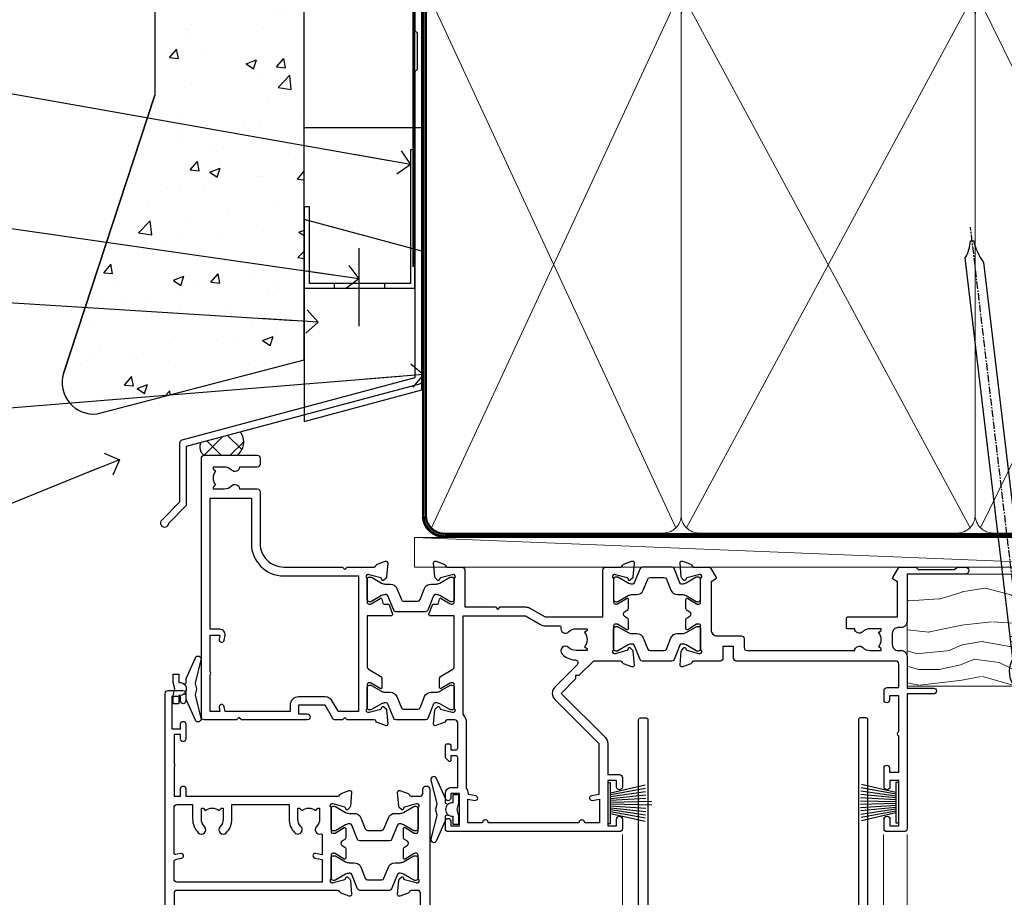
# Model space of a CAD drawing. Units: millimetres. Extents: x 0 to 7753, y -824 to 1143.
# Drawn here: x 6111 to 6278, y 505 to 654 of the extents above; entities that cross this region are included whole.
import ezdxf
from ezdxf import colors
from ezdxf.entities.mleader import LeaderData, LeaderLine
from ezdxf.math import Vec2, Vec3

# ---------------------------------------------------------------- set-up
doc = ezdxf.new("R2010")
doc.units = ezdxf.units.MM
doc.linetypes.add('CENTER', pattern=[2, 1.25, -0.25, 0.25, -0.25])
doc.linetypes.add('Dashed', pattern=[564.444447, 282.222223, -282.222223])
doc.layers.add('Aluminium Systems Ltd Joinery Detail', color=7, linetype='Continuous')
doc.layers.add('Aluminium Systems Ltd Notes', color=7, linetype='Continuous')
doc.styles.get("Standard").update_dxf_attribs({"font": 'arial.ttf'})

# ---------------------------------------------------------------- blocks, each defined once
blk = doc.blocks.new('FLASHING END CAP')
at = {"color": 0}
blk.add_lwpolyline([(-18.54, -6.42), (1.5, -1.05), (1.5, 22.56), (-18.54, 27.93)], close=True, dxfattribs=at)
blk = doc.blocks.new('J340-32186')
at = {"flags": 128}
blk.add_lwpolyline([(3.25, 14.27), (3.25, 4.24), (0.21, 1.19, 1.488372), (1.4, 0.69), (4.3, 3.59, 0.198912), (4.45, 3.95), (4.45, 13.74), (44.08, 24.36, 0.339454), (44.45, 24.84), (44.45, 88.86, 1), (43.25, 88.86), (43.25, 84.46), (43.65, 84.06), (43.65, 77.86), (43.25, 77.46), (43.25, 25.38), (3.62, 14.76, 0.339454)], format="xyb", close=True, dxfattribs=at)
blk = doc.blocks.new('Stucco Recessed CC Head TL40')
h = blk.add_hatch()
h.set_pattern_fill('AR-CONC', color=256, scale=0.1)
h.paths.add_polyline_path([(-111.7, 138.95), (-137.06, 138.95), (-137.06, 91.19), (-152.61, 43.86, 0.538869), (-146.9, 36.98), (-111.7, 46.16)])
at = {"layer": 'Aluminium Systems Ltd Joinery Detail'}
h = blk.add_hatch(dxfattribs=at)
h.set_pattern_fill('ANSI37', color=256)
h.set_pattern_definition([(45, (-270.615, -16568.8198), (-2.245064, 2.245064), []), (135, (-270.615, -16568.8198), (-2.245064, -2.245064), [])])
h.paths.add_polyline_path([(-122.54, 33.91), (-129.23, 32.11, 0.403791), (-128.67, 29.93), (-123.14, 29.93, 0.422927)])
at = {"color": 0}
blk.add_line((-152.61, 43.86), (-137.06, 91.19), dxfattribs=at)
at = {"layer": 'Aluminium Systems Ltd Joinery Detail', "color": 0}
blk.add_line((-102.41, 65.16), (-102.41, 51.89), dxfattribs=at)
at = {"layer": 'Aluminium Systems Ltd Joinery Detail'}
blk.add_lwpolyline([(-111.7, 138.95), (-137.06, 138.95), (-137.06, 91.19), (-152.61, 43.86, 0.538869), (-146.9, 36.98), (-111.7, 46.16)], format="xyb", close=True, dxfattribs=at)
at = {"layer": 'Aluminium Systems Ltd Joinery Detail', "linetype": 'Dashed', "ltscale": 0.01, "const_width": 0.5}
blk.add_lwpolyline([(-91.91, 121.28), (-91.91, 109.8), (-93.02, 106.93), (-93.02, 61.94)], dxfattribs=at)
at = {"layer": 'Aluminium Systems Ltd Joinery Detail'}
blk.add_lwpolyline([(-91.7, 103.84), (-91.7, 85.63), (-111.7, 85.63), (-111.7, 103.84)], dxfattribs=at)
at = {"layer": 'Aluminium Systems Ltd Joinery Detail', "color": 0}
blk.add_lwpolyline([(-92.87, 81.9), (-93.59, 81.9), (-93.59, 59.16), (-110.8, 59.16), (-110.8, 72.22), (-111.7, 72.22), (-111.7, 58.38), (-92.87, 58.38), (-92.87, 81.9)], dxfattribs=at)
blk.add_lwpolyline([(-97.98, 59.16), (-106.59, 59.16), (-106.59, 58.38), (-97.98, 58.38)], close=True, dxfattribs=at)
at = {"layer": 'Aluminium Systems Ltd Joinery Detail'}
for centre, radius, start, end in [((-124.77, 32.21, 2), 2.81, 305.5609, 37.2601), ((-127.82, 31.31, 2), 1.63, 150.3381, 238.2917)]:
    blk.add_arc(centre, radius, start, end, dxfattribs=at)
at = {"linetype": 'Dashed'}
blk.add_blockref('J340-32186', (-136.12, 17.72), dxfattribs=at)
at = {"color": 0}
blk.add_blockref('FLASHING END CAP', (-93.17, 42.12), dxfattribs=at)
blk = doc.blocks.new('_Open90')
at = {"color": 0, "linetype": 'ByBlock', "lineweight": -2}
for p, q in [((-0.5, 0.5), (0, 0)), ((0, 0), (-2.44, 0)), ((0, 0), (-0.5, -0.5))]:
    blk.add_line(p, q, dxfattribs=at)
blk = doc.blocks.new('Tech 953241')
at = {"color": 2}
blk.add_lwpolyline([(8.99, 3.85), (9.75, 1.95, 0.305731), (10.87, 1.2), (11.74, 1.2, -0.131652), (12.34, 1.04), (14.05, 0.05, 0.131652), (14.25, 0), (14.4, 0, 0.414214), (14.8, 0.4), (14.8, 3.8, 0.414214), (14.4, 4.2), (14.25, 4.2, 0.131652), (14.05, 4.15), (12.34, 3.16, -0.131652), (11.74, 3), (11.56, 3, -0.305731), (11.28, 3.19), (10.29, 5.65, 0.305731), (9.92, 5.9), (9.92, 5.9), (4.88, 5.9, 0.305731), (4.51, 5.65), (3.52, 3.19, -0.305731), (3.24, 3), (3.06, 3, -0.131652), (2.46, 3.16), (0.75, 4.15, 0.131652), (0.55, 4.2), (0.4, 4.2, 0.414214), (0, 3.8), (0, 0.4, 0.414214), (0.4, 0), (0.55, 0, 0.131652), (0.75, 0.05), (2.46, 1.04, -0.131652), (3.06, 1.2), (3.93, 1.2, 0.305731), (5.05, 1.95), (5.81, 3.85, -0.305731), (6.18, 4.1), (8.62, 4.1, -0.305731)], format="xyb", close=True, dxfattribs=at)
blk = doc.blocks.new('14CCB')
blk.add_blockref('Tech 953241', (0, 0))
blk = doc.blocks.new('V105-22341')
at = {"ltscale": 0.2, "flags": 128}
for points in [[(1.1, 0, 0.087489), (1.2, 0.02), (2.61, 0.53, 0.263851), (2.81, 0.76, -0.359641), (3.1, 1), (5.6, 1, 0.414214), (6.1, 1.5), (6.1, 7.8), (11.3, 7.8), (11.7, 8.2), (12.1, 7.8), (16.41, 7.8, 0.131652), (17.16, 8), (19.75, 9.5), (29.6, 9.5), (29.6, 1.5, 0.414214), (30.1, 1), (32.6, 1, -0.359641), (32.89, 0.76, 0.263851), (33.09, 0.53), (34.5, 0.02, 0.087489), (34.6, 0, 0.414214), (34.9, 0.3, 0.02182), (34.9, 0.33), (34.69, 2.69, 0.176327), (34.61, 2.88), (34.24, 3.24, 0.198912), (34.1, 3.3, 0.065543), (34.05, 3.29, 0.267949), (33.91, 3.15), (33.86, 2.98, -0.267949), (33.72, 2.84), (31.74, 2.31, -0.065543), (31.66, 2.3), (31.5, 2.3, -0.688501), (31.3, 2.82, 0.213422), (31.4, 3.05), (31.4, 7, -0.414214), (31.7, 7.3), (31.92, 7.3, -0.137852), (32.08, 7.26), (33.6, 6.33, 0.585498), (33.9, 6.5), (33.9, 8.03, 0.261434), (33.71, 8.37), (33.23, 8.66, -0.561225), (33.23, 9.34), (33.71, 9.63, 0.261434), (33.9, 9.97), (33.9, 11.5, 0.585498), (33.6, 11.67), (32.08, 10.74, -0.137852), (31.92, 10.7), (31.7, 10.7, -0.414214), (31.4, 11), (31.4, 14.95, 0.213422), (31.3, 15.18, -0.688501), (31.5, 15.7), (31.66, 15.7, -0.065543), (31.74, 15.69), (33.72, 15.16, -0.267949), (33.86, 15.02), (33.91, 14.85, 0.267949), (34.05, 14.71, 0.065543), (34.1, 14.7, 0.198912), (34.24, 14.76), (34.61, 15.12, 0.176327), (34.69, 15.31), (34.9, 17.67, 0.02182), (34.9, 17.7, 0.414214), (34.6, 18, 0.087489), (34.5, 17.98), (33.09, 17.47, 0.263851), (32.89, 17.24, -0.359641), (32.6, 17), (27.97, 17), (25.51, 19.46), (24.94, 19.46), (24.94, 20.03), (22.48, 22.49), (29.96, 29.97, 0.198912), (30.4, 31.03), (30.4, 36.3), (32.4, 36.3, 0.414214), (32.9, 36.8), (32.9, 38.4, 1), (31.9, 38.4), (31.9, 37.3), (30.4, 37.3), (30.4, 45), (31.9, 45), (31.9, 43.9, 1), (32.9, 43.9), (32.9, 45.5, 0.414214), (32.4, 46), (3.3, 46, 0.414214), (2.8, 45.5), (2.8, 44.2, 1), (3.7, 44.2), (3.7, 45), (5.2, 45), (5.2, 39.5), (3.7, 39.5), (3.7, 40.3, 1), (2.8, 40.3), (2.8, 39.5, 0.414214), (3.8, 38.5), (4.9, 38.5), (4.9, 33.4, -0.414214), (4.6, 33.1), (3.7, 33.1), (3.7, 33.9, 0.668179), (3.36, 34.04), (2.86, 33.54, 0.198912), (2.8, 33.4), (2.8, 31.3, 0.414214), (3, 31.1), (3.5, 31.1, 0.414214), (3.7, 31.3), (3.7, 32.1), (4.6, 32.1, -0.414214), (4.9, 31.8), (4.9, 27.5, -0.414214), (4.4, 27), (3.1, 27, -0.359642), (2.81, 27.24, 0.263852), (2.61, 27.47), (1.2, 27.98, 0.548619), (0.8, 27.67), (1.01, 25.31, 0.176327), (1.09, 25.12), (1.46, 24.76, 0.198912), (1.6, 24.7, 0.065543), (1.65, 24.71, 0.267949), (1.79, 24.85), (1.84, 25.02, -0.267949), (1.98, 25.16), (3.96, 25.69, -0.065543), (4.04, 25.7), (4.2, 25.7, -0.688501), (4.4, 25.18, 0.213422), (4.3, 24.95), (4.3, 21, -0.414214), (4, 20.7), (3.78, 20.7, -0.137852), (3.62, 20.74), (2.1, 21.67, 0.585498), (1.8, 21.5), (1.8, 19.97, 0.261434), (1.99, 19.63), (4.06, 18.37, -0.261434), (4.3, 17.94), (4.3, 9.3), (0.2, 9.3, 0.520597), (0.01, 9.03), (0.59, 7.43, 0.315299), (0.78, 7.3), (1.43, 7.3, -0.339454), (1.62, 7.15), (1.81, 6.45, 0.500738), (2.1, 6.33), (3.62, 7.26, -0.137852), (3.78, 7.3), (4, 7.3, -0.414214), (4.3, 7), (4.3, 3.05, 0.213422), (4.4, 2.82, -0.688501), (4.2, 2.3), (4.04, 2.3, -0.065543), (3.96, 2.31), (1.98, 2.84, -0.267949), (1.84, 2.98), (1.79, 3.15, 0.267949), (1.65, 3.29, 0.065543), (1.6, 3.3, 0.198912), (1.46, 3.24), (1.09, 2.88, 0.176327), (1.01, 2.69), (0.8, 0.33, 0.02182), (0.8, 0.3, 0.414214)], [(25.5, 44.5), (10.1, 44.5, -1), (9.1, 44.5), (6.6, 44.5), (6.6, 40.49), (7.83, 40.69, -1), (7.97, 39.91), (6.7, 39.69), (6.7, 39.5, -0.162278), (6.4, 38.6), (6.4, 27.5, -0.178741), (5.92, 26.2, 0.178741), (5.8, 25.88), (5.8, 9.3), (16.41, 9.3), (19, 10.8, -0.131652), (19.75, 11), (22.23, 11, 0.490314), (22.43, 11.25, -0.758159), (23.76, 12.02, 0.19526), (25.05, 11.5), (26.9, 11.5), (26.9, 11.8), (26.47, 12.16, 0.36397), (26.47, 14.54), (26.9, 14.9), (26.9, 15.2), (25.05, 15.2, 0.19526), (23.76, 14.68, -1), (22.65, 15.82, -0.181767), (24.87, 16.8, 0.649494), (25.2, 17.65), (21.42, 21.43, -0.414214), (21.42, 23.55), (28.9, 31.03), (28.9, 39.69), (27.63, 39.91, -1), (27.77, 40.69), (29, 40.49), (29, 44.5), (26.5, 44.5, -1)]]:
    blk.add_lwpolyline(points, format="xyb", close=True, dxfattribs=at)
blk = doc.blocks.new('V106-22343')
at = {"ltscale": 0.2, "flags": 128}
blk.add_lwpolyline([(9.1, 14.5), (7.3, 14.5), (7.3, 16.5, 0.414212), (6.8, 17), (2.3, 17, -0.359641), (2.01, 17.24, 0.263851), (1.81, 17.47), (0.4, 17.98, 0.548619), (0, 17.67), (0.21, 15.31, 0.176327), (0.29, 15.12), (0.66, 14.76, 0.198912), (0.8, 14.7, 0.065543), (0.85, 14.71, 0.267949), (0.99, 14.85), (1.04, 15.02, -0.267949), (1.18, 15.16), (3.16, 15.69, -0.065543), (3.24, 15.7), (3.4, 15.7, -0.688501), (3.6, 15.18, 0.213422), (3.5, 14.95), (3.5, 11, -0.414214), (3.2, 10.7), (2.98, 10.7, -0.137852), (2.82, 10.74), (1.3, 11.67, 0.585498), (1, 11.5), (1, 9.97, 0.261434), (1.19, 9.63), (1.67, 9.34, -0.561225), (1.67, 8.66), (1.19, 8.37, 0.261434), (1, 8.03), (1, 6.5, 0.585498), (1.3, 6.33), (2.82, 7.26, -0.137852), (2.98, 7.3), (3.2, 7.3, -0.414214), (3.5, 7), (3.5, 3.05, 0.213422), (3.6, 2.82, -0.688501), (3.4, 2.3), (3.24, 2.3, -0.065543), (3.16, 2.31), (1.18, 2.84, -0.267949), (1.04, 2.98), (0.99, 3.15, 0.267949), (0.85, 3.29, 0.065543), (0.8, 3.3, 0.198912), (0.66, 3.24), (0.29, 2.88, 0.176327), (0.21, 2.69), (0, 0.33, 0.02182), (0, 0.3, 0.414214), (0.3, 0, 0.087489), (0.4, 0.02), (1.81, 0.53, 0.263851), (2.01, 0.76, -0.359641), (2.3, 1), (4.8, 1, 0.267949), (5.23, 1.25), (6.12, 2.8, 0.414214), (6.05, 3.07), (5.3, 3.51), (5.3, 11.7, -0.414214), (6.3, 12.7), (10.4, 12.7, 0.414214), (10.9, 13.2), (10.9, 14.7, -0.414214), (11.4, 15.2), (29.7, 15.2, 0.640824), (31.06, 14.68, -0.19526), (32.35, 15.2), (34.2, 15.2), (34.2, 14.9), (33.77, 14.54, -0.36397), (33.77, 12.16), (34.2, 11.8), (34.2, 11.5), (32.35, 11.5, -0.19526), (31.06, 12.02, 0.640824), (29.7, 11.5), (28.5, 11.5, 0.414214), (28.3, 11.3), (28.3, 9.7, 0.414214), (28.5, 9.5), (37, 9.5), (37, 3.51), (36.25, 3.07, 0.414214), (36.18, 2.8), (37.07, 1.25, 0.267949), (37.5, 1), (40.1, 1), (40.5, 1.4), (46.7, 1.4), (47.1, 1), (48.5, 1, 1), (48.5, 2.2), (38.6, 2.2), (38.6, 10.3, 0.414214), (37.6, 11.3), (37.1, 11.3, -0.414214), (36.1, 12.3), (36.1, 14.2, -0.414214), (37.1, 15.2), (37.6, 15.2, 0.414214), (38.6, 16.2), (38.6, 21.6), (43.1, 21.6, 1), (43.1, 22.6), (38.6, 22.6), (38.6, 45.5, 0.414214), (38.1, 46), (35.2, 46, 0.414214), (34.7, 45.5), (34.7, 43.9, 1), (35.7, 43.9), (35.7, 45), (37.2, 45), (37.2, 37.3), (35.7, 37.3), (35.7, 38.4, 1), (34.7, 38.4), (34.7, 35.15, 1), (35.6, 35.15), (35.6, 35.9), (37.2, 35.9), (37.2, 29.8, 0.5), (37.2, 29), (37.2, 22.9), (35.6, 22.9), (35.6, 23.65, 1), (34.7, 23.65), (34.7, 22, 0.414142), (35.2, 21.5), (37.2, 21.5), (37.2, 17.5, -0.414214), (36.7, 17), (9.6, 17, 0.414214), (9.1, 16.5)], format="xyb", close=True, dxfattribs=at)
blk = doc.blocks.new('V104-22340')
at = {"ltscale": 0.2, "flags": 128}
for points in [[(30.51, 37.63, 0.261434), (30.7, 37.97), (30.7, 39.5, 0.585498), (30.4, 39.67), (28.88, 38.74, -0.137852), (28.72, 38.7), (28.5, 38.7, -0.414214), (28.2, 39), (28.2, 42.95, 0.213422), (28.1, 43.18, -0.688501), (28.3, 43.7), (28.46, 43.7, -0.065543), (28.54, 43.69), (30.52, 43.16, -0.267949), (30.66, 43.02), (30.71, 42.85, 0.267949), (30.85, 42.71, 0.065543), (30.9, 42.7, 0.198912), (31.04, 42.76), (31.41, 43.12, 0.176327), (31.49, 43.31), (31.7, 45.67, 0.548619), (31.3, 45.98), (29.89, 45.47, 0.263852), (29.69, 45.24, -0.359642), (29.4, 45), (24.8, 45), (24.4, 44.6), (24, 45), (22.79, 45, 0.267979), (22.36, 44.75), (21.06, 42.5), (16.5, 42.5), (16.5, 44), (18, 44, 0.999626), (18, 45), (6.8, 45), (6.4, 44.6), (6, 45), (0.5, 45, 0.414214), (0, 44.5), (0, 0.5, 0.414214), (0.5, 0), (9.5, 0, 0.414214), (10, 0.5), (10, 1.5, 0.414214), (9.5, 2), (6.5, 2, 0.640824), (5.14, 2.52, -0.19526), (3.85, 2), (2, 2), (2, 2.3), (2.43, 2.66, -0.36397), (2.43, 5.04), (2, 5.4), (2, 5.7), (3.85, 5.7, -0.19526), (5.14, 5.18, 0.640824), (6.5, 5.7), (9.5, 5.7, 0.414214), (10, 6.2), (10, 15, -0.414214), (14, 19), (24, 19), (24.4, 19.4), (24.8, 19), (29.4, 19, -0.359641), (29.69, 18.76, 0.263851), (29.89, 18.53), (31.3, 18.02, 0.548619), (31.7, 18.33), (31.49, 20.69, 0.176327), (31.41, 20.88), (31.04, 21.24, 0.198912), (30.9, 21.3, 0.065543), (30.85, 21.29, 0.267949), (30.71, 21.15), (30.66, 20.98, -0.267949), (30.52, 20.84), (28.54, 20.31, -0.065543), (28.46, 20.3), (28.3, 20.3, -0.688501), (28.1, 20.82, 0.213422), (28.2, 21.05), (28.2, 25, -0.414214), (28.5, 25.3), (28.72, 25.3, -0.137852), (28.88, 25.26), (30.4, 24.33, 0.500738), (30.69, 24.45), (30.88, 25.15, -0.339454), (31.08, 25.3), (31.72, 25.3, 0.315299), (31.91, 25.43), (32.49, 27.03, 0.520597), (32.3, 27.3), (28.2, 27.3), (28.2, 35.94, -0.261434), (28.44, 36.37)], [(3.14, 29.6), (1.5, 29.6), (1.5, 7.3), (8.5, 7.3), (8.5, 15, -0.414214), (14, 20.5), (26.7, 20.5), (26.7, 43.6), (23.31, 43.6), (22.27, 41.8, -0.267979), (21.06, 41.1), (16.5, 41.1, -0.414214), (15.1, 42.5), (15.1, 43.6), (4.04, 43.6), (3.89, 42.77, -1), (3.01, 42.93), (3.13, 43.6), (1.5, 43.6), (1.5, 37.4, -0.333333), (1.5, 36.8), (1.5, 30.6), (3.13, 30.6), (3.01, 31.27, -1), (3.89, 31.43), (4.03, 30.66, -0.466308)]]:
    blk.add_lwpolyline(points, format="xyb", close=True, dxfattribs=at)
blk = doc.blocks.new('V104-14CCB-V105-14CCB-V106')
for name, p in [('V105-22341', (38.7, 18)), ('V106-22343', (81.4, 18)), ('V104-22340', (0, 0)), ('14CCB', (28.2, 39.1)), ('14CCB', (70.1, 29.1)), ('14CCB', (28.2, 20.7))]:
    blk.add_blockref(name, p)
at = {"xscale": -1, "rotation": 180}
blk.add_blockref('14CCB', (70.1, 24.9), dxfattribs=at)
blk = doc.blocks.new('DY221-Comp')
blk.add_lwpolyline([(-1.82, -0.88), (-2.1, -0.96, 0.339454), (-2.25, -1.15), (-2.25, -1.8, -0.105249), (-2.27, -1.88), (-3.79, -5.3, -0.913392), (-4.74, -4.98), (-3.77, -1.02, 0.125736), (-3.77, -0.92), (-4, -0.05, -0.131652), (-4, 0.05), (-3.77, 0.92, 0.125736), (-3.77, 1.02), (-4.74, 4.98, -0.913392), (-3.79, 5.3), (-2.27, 1.88, -0.105249), (-2.25, 1.8), (-2.25, 1.15, 0.339454), (-2.1, 0.96), (-1.82, 0.88)], format="xyb")
blk.add_lwpolyline([(0, 1.12), (-0.3, 0), (0, -1.13), (0, -2.5), (-1, -2.5), (-1, -1.12, -0.447214), (-2.25, 0, -0.447214), (-1, 1.12), (-1, 2.5), (0, 2.5)], format="xyb", close=True)
blk = doc.blocks.new('PBF69650-4B')
at = {"color": 0}
for p, q in [((-0.16, 0.5), (-0.3, 7.5)), ((0.16, 0.5), (0.3, 7.5)), ((-1.75, 0.5), (-3.1, 6.35)), ((-1.43, 0.5), (-2.54, 6.4)), ((-1.11, 0.5), (-1.98, 6.44)), ((-0.8, 0.5), (-1.41, 6.47)), ((-0.48, 0.5), (-0.85, 6.49)), ((0.48, 0.5), (0.85, 6.49)), ((0.8, 0.5), (1.41, 6.47)), ((1.11, 0.5), (1.98, 6.44)), ((1.43, 0.5), (2.54, 6.4)), ((1.75, 0.5), (3.1, 6.35))]:
    blk.add_line(p, q, dxfattribs=at)
blk.add_lwpolyline([(-3.45, 0), (3.45, 0), (3.45, 0.5), (-3.45, 0.5)], close=True, dxfattribs=at)
blk = doc.blocks.new('SH277BX')
at = {"color": 0}
blk.add_blockref('PBF69650-4B', (0, 0), dxfattribs=at)
blk = doc.blocks.new('PB69650-4B')
at = {"color": 0}
for p, q in [((-1.75, 0.5), (-3.1, 6.35)), ((-1.43, 0.5), (-2.54, 6.4)), ((-1.11, 0.5), (-1.98, 6.44)), ((-0.8, 0.5), (-1.41, 6.47)), ((-0.48, 0.5), (-0.85, 6.49)), ((-0.16, 0.5), (-0.28, 6.5)), ((0.16, 0.5), (0.28, 6.5)), ((0.48, 0.5), (0.85, 6.49)), ((0.8, 0.5), (1.41, 6.47)), ((1.11, 0.5), (1.98, 6.44)), ((1.43, 0.5), (2.54, 6.4)), ((1.75, 0.5), (3.1, 6.35))]:
    blk.add_line(p, q, dxfattribs=at)
blk.add_lwpolyline([(-3.45, 0), (3.45, 0), (3.45, 0.5), (-3.45, 0.5)], close=True, dxfattribs=at)
blk = doc.blocks.new('SH254B')
at = {"color": 0}
blk.add_blockref('PB69650-4B', (0, 0), dxfattribs=at)
blk = doc.blocks.new('V176-22335')
at = {"flags": 128}
for points in [[(1.5, 51.6), (7.4, 51.6), (7.4, 46.5, 0.414214), (8.4, 45.5), (10.5, 45.5, 0.414214), (11, 46), (11, 47.3, 1), (10.1, 47.3), (10.1, 46.5), (8.6, 46.5), (8.6, 52), (10.1, 52), (10.1, 51.2, 1), (11, 51.2), (11, 52.5, 0.414214), (10.5, 53), (0.5, 53, 0.414214), (0, 52.5), (0, 0.5, 0.414214), (0.5, 0), (3, 0, 0.414214), (3.5, 0.5), (3.5, 1.8, 1), (2.6, 1.8), (2.6, 1), (1.1, 1), (1.1, 6.5), (2.6, 6.5), (2.6, 5.7, 1), (3.5, 5.7), (3.5, 8.25, 1), (2.6, 8.25), (2.6, 7.5), (1.5, 7.5), (1.5, 12.45, 0.333333), (1.5, 13.05), (1.5, 18), (2.6, 18), (2.6, 16.7, 1), (3.5, 16.7), (3.5, 18), (29.4, 18, -0.359577), (29.69, 17.76, 0.263911), (29.89, 17.53), (31.3, 17.02, 0.548619), (31.7, 17.33), (31.49, 19.69, 0.176327), (31.41, 19.88), (31.04, 20.24, 0.198912), (30.9, 20.3, 0.065543), (30.85, 20.29, 0.267949), (30.71, 20.15), (30.66, 19.98, -0.267949), (30.52, 19.84), (28.54, 19.31, -0.065543), (28.46, 19.3), (28.3, 19.3, -0.688501), (28.1, 19.82, 0.213422), (28.2, 20.05), (28.2, 24, -0.414214), (28.5, 24.3), (28.72, 24.3, -0.137852), (28.88, 24.26), (30.4, 23.33, 0.585498), (30.7, 23.5), (30.7, 25.03, 0.261434), (30.51, 25.37), (30.03, 25.66, -0.561225), (30.03, 26.34), (30.51, 26.63, 0.261434), (30.7, 26.97), (30.7, 28.5, 0.585498), (30.4, 28.67), (28.88, 27.74, -0.137852), (28.72, 27.7), (28.5, 27.7, -0.414214), (28.2, 28), (28.2, 31.95, 0.213422), (28.1, 32.18, -0.688501), (28.3, 32.7), (28.46, 32.7, -0.065543), (28.54, 32.69), (30.52, 32.16, -0.267949), (30.66, 32.02), (30.71, 31.85, 0.267949), (30.85, 31.71, 0.065543), (30.9, 31.7, 0.198912), (31.04, 31.76), (31.41, 32.12, 0.176327), (31.49, 32.31), (31.7, 34.67, 0.548619), (31.3, 34.98), (29.89, 34.47, 0.263803), (29.69, 34.24, -0.359694), (29.4, 34), (2, 34, -0.414214), (1.5, 34.5)], [(1.5, 29.16, 0.365288), (1.92, 28.67), (2.77, 28.52, -1), (2.63, 27.73), (1.73, 27.89, 0.464893), (1.5, 27.69), (1.5, 19.9, 0.414214), (2, 19.4), (4.65, 19.4), (4.65, 21.85, -0.197279), (5.62, 24.2, -1), (6.68, 23.15, 0.197279), (6.15, 21.85), (6.15, 20), (6.45, 20), (6.81, 20.43, 0.36397), (9.19, 20.43), (9.55, 20), (9.85, 20), (9.85, 21.85, 0.197279), (9.32, 23.15, -1), (10.38, 24.2, -0.197279), (11.35, 21.85), (11.35, 19.4), (21.05, 19.4), (21.05, 21.85, -0.197279), (22.02, 24.2, -1), (23.08, 23.15, 0.197279), (22.55, 21.85), (22.55, 20), (22.85, 20), (23.21, 20.43, 0.36397), (25.59, 20.43), (25.95, 20), (26.25, 20), (26.25, 21.85, 0.197279), (25.72, 23.15, -0.766615), (26.45, 24.4), (26.45, 24.4, 0.494543), (26.7, 24.59), (26.7, 27.93), (25.57, 27.73, -1.0045), (25.44, 28.52), (26.7, 28.73), (26.7, 32.6), (2, 32.6, 0.414214), (1.5, 32.1)]]:
    blk.add_lwpolyline(points, format="xyb", close=True, dxfattribs=at)
blk = doc.blocks.new('V174-22334')
at = {"flags": 128}
blk.add_lwpolyline([(2.01, 1.51, -0.359641), (2.3, 1.75), (3.8, 1.75, -0.414214), (4.3, 1.25), (4.3, 0.6, 1), (5.5, 0.6), (5.5, 36.25, 0.414214), (5, 36.75), (2.5, 36.75, 0.414214), (2, 36.25), (2, 34.95, 1), (2.9, 34.95), (2.9, 35.75), (4.4, 35.75), (4.4, 30.25), (2.9, 30.25), (2.9, 31.05, 1), (2, 31.05), (2, 30.25, 0.414214), (3, 29.25), (3.9, 29.25, -0.414214), (4.1, 29.05), (4.1, 22.95), (3.9, 22.75), (3.9, 18.25, -0.414214), (3.4, 17.75), (2.3, 17.75, -0.359642), (2.01, 17.99, 0.263852), (1.81, 18.22), (0.4, 18.73, 0.087489), (0.3, 18.75, 0.414214), (0, 18.45, 0.02182), (0, 18.42), (0.21, 16.06, 0.176327), (0.29, 15.87), (0.66, 15.51, 0.198912), (0.8, 15.45, 0.065543), (0.85, 15.46, 0.267949), (0.99, 15.6), (1.04, 15.77, -0.267949), (1.18, 15.91), (3.16, 16.44, -0.065543), (3.24, 16.45), (3.4, 16.45, -0.688501), (3.6, 15.93, 0.213422), (3.5, 15.7), (3.5, 11.75, -0.414214), (3.2, 11.45), (2.98, 11.45, -0.137852), (2.82, 11.49), (1.3, 12.42, 0.585498), (1, 12.25), (1, 10.72, 0.261434), (1.19, 10.38), (1.67, 10.09, -0.561225), (1.67, 9.41), (1.19, 9.12, 0.261434), (1, 8.78), (1, 7.25, 0.585498), (1.3, 7.08), (2.82, 8.01, -0.137852), (2.98, 8.05), (3.2, 8.05, -0.414214), (3.5, 7.75), (3.5, 3.8, 0.213422), (3.6, 3.57, -0.688501), (3.4, 3.05), (3.24, 3.05, -0.065543), (3.16, 3.06), (1.18, 3.59, -0.267949), (1.04, 3.73), (0.99, 3.9, 0.267949), (0.85, 4.04, 0.065543), (0.8, 4.05, 0.198912), (0.66, 3.99), (0.29, 3.63, 0.176327), (0.21, 3.44), (0, 1.08, 0.02182), (0, 1.05, 0.414214), (0.3, 0.75, 0.087489), (0.4, 0.77), (1.81, 1.28, 0.263851), (2.01, 1.51)], format="xyb", close=True, dxfattribs=at)
blk = doc.blocks.new('V176-14CCB-V174')
for name, p in [('V176-22335', (0, 0)), ('V174-22334', (39.5, 16.25)), ('14CCB', (28.2, 28.1)), ('14CCB', (28.2, 19.7))]:
    blk.add_blockref(name, p)
blk = doc.blocks.new('V112-22312')
at = {"ltscale": 0.2, "flags": 128}
for points in [[(24.51, 60.63, 0.261434), (24.7, 60.97), (24.7, 62.5, 0.585498), (24.4, 62.67), (22.88, 61.74, -0.137852), (22.72, 61.7), (22.5, 61.7, -0.414214), (22.2, 62), (22.2, 65.95, 0.213422), (22.1, 66.18, -0.688501), (22.3, 66.7), (22.46, 66.7, -0.065543), (22.54, 66.69), (24.52, 66.16, -0.267949), (24.66, 66.02), (24.71, 65.85, 0.267949), (24.85, 65.71, 0.065543), (24.9, 65.7, 0.198912), (25.04, 65.76), (25.41, 66.12, 0.176327), (25.49, 66.31), (25.7, 68.67, 0.02182), (25.7, 68.7, 0.414214), (25.4, 69, 0.087489), (25.3, 68.98), (23.89, 68.47, 0.263832), (23.69, 68.24, -0.359621), (23.4, 68), (13.9, 68, 0.689296), (13.55, 67.07, -2.62656), (10.75, 67.07, 0.6893), (10.4, 68), (2.09, 68, -0.411668), (1.59, 68.5), (1.5, 79, -0.416763), (2, 79.5), (2.5, 79.5, 0.414214), (3.5, 80.5), (3.5, 81.3, 1), (2.6, 81.3), (2.6, 80.5), (1.1, 80.5), (1.1, 86), (2.6, 86), (2.6, 85.2, 1), (3.5, 85.2), (3.5, 86.5, 0.414214), (3, 87), (0.5, 87, 0.414214), (0, 86.5), (0, 0.3, 0.414214), (0.3, 0), (1.3, 0, 0.414214), (1.6, 0.3), (1.6, 39.62), (2.05, 39.62, 1), (2.05, 40.42), (1.6, 40.42), (1.6, 45.5, -0.414213), (2.1, 46), (10.4, 46, 0.6893), (10.75, 46.93, -2.626582), (13.55, 46.93, 0.6893), (13.9, 46), (23.4, 46, -0.359642), (23.69, 45.76, 0.263851), (23.89, 45.53), (25.3, 45.02, 0.087489), (25.4, 45, 0.414214), (25.7, 45.3, 0.02182), (25.7, 45.33), (25.49, 47.69, 0.176327), (25.41, 47.88), (25.04, 48.24, 0.198912), (24.9, 48.3, 0.065543), (24.85, 48.29, 0.267949), (24.71, 48.15), (24.66, 47.98, -0.267949), (24.52, 47.84), (22.54, 47.31, -0.065543), (22.46, 47.3), (22.3, 47.3, -0.688501), (22.1, 47.82, 0.213422), (22.2, 48.05), (22.2, 52, -0.414214), (22.5, 52.3), (22.72, 52.3, -0.137852), (22.88, 52.26), (24.4, 51.33, 0.585498), (24.7, 51.5), (24.7, 53.03, 0.261434), (24.51, 53.37), (22.44, 54.63, -0.261434), (22.2, 55.06), (22.2, 58.94, -0.261434), (22.44, 59.37)], [(16.22, 47.5, -0.450492), (15.72, 48.06, 1.130388), (8.58, 48.06, -0.450492), (8.08, 47.5), (2.1, 47.5, -0.414214), (1.6, 48), (1.6, 66, -0.414213), (2.1, 66.5), (8.08, 66.5, -0.450492), (8.58, 65.94, 1.130394), (15.72, 65.94, -0.450495), (16.22, 66.5), (20.2, 66.5, -0.414214), (20.7, 66), (20.7, 48, -0.414214), (20.2, 47.5)]]:
    blk.add_lwpolyline(points, format="xyb", close=True, dxfattribs=at)
blk = doc.blocks.new('V111-22313')
at = {"ltscale": 0.2, "flags": 128}
blk.add_lwpolyline([(2, 80.5), (2, 81.3, -1), (2.9, 81.3), (2.9, 80.5), (4.4, 80.5), (4.4, 86), (2.9, 86), (2.9, 85.2, -1), (2, 85.2), (2, 86.5, -0.414214), (2.5, 87), (5, 87, -0.414213), (5.5, 86.5), (5.5, 0.3, -0.414214), (5.2, 0), (4.2, 0, -0.414214), (3.9, 0.3), (3.9, 39.62), (3.45, 39.62, -1), (3.45, 40.42), (3.9, 40.42), (3.71, 45.81, 0.403752), (3.51, 46), (2.3, 46, 0.359642), (2.01, 45.76, -0.263851), (1.81, 45.53), (0.4, 45.02, -0.087489), (0.3, 45, -0.414214), (0, 45.3, -0.02182), (0, 45.33), (0.21, 47.69, -0.176327), (0.29, 47.88), (0.66, 48.24, -0.198912), (0.8, 48.3, -0.065543), (0.85, 48.29, -0.267949), (0.99, 48.15), (1.04, 47.98, 0.267949), (1.18, 47.84), (3.16, 47.31, 0.065543), (3.24, 47.3), (3.4, 47.3, 0.688501), (3.6, 47.82, -0.213422), (3.5, 48.05), (3.5, 52, 0.414214), (3.2, 52.3), (2.98, 52.3, 0.137852), (2.82, 52.26), (1.3, 51.33, -0.585498), (1, 51.5), (1, 53.03, -0.261434), (1.19, 53.37), (3.26, 54.63, 0.261434), (3.5, 55.06), (3.5, 58.94, 0.261434), (3.26, 59.37), (1.19, 60.63, -0.261434), (1, 60.97), (1, 62.5, -0.585498), (1.3, 62.67), (2.82, 61.74, 0.137852), (2.98, 61.7), (3.2, 61.7, 0.414214), (3.5, 62), (3.5, 65.95, -0.213422), (3.6, 66.18, 0.688501), (3.4, 66.7), (3.24, 66.7, 0.065543), (3.16, 66.69), (1.18, 66.16, 0.267949), (1.04, 66.02), (0.99, 65.85, -0.267949), (0.85, 65.71, -0.065543), (0.8, 65.7, -0.198912), (0.66, 65.76), (0.29, 66.12, -0.176327), (0.21, 66.31), (0, 68.67, -0.02182), (0, 68.7, -0.414214), (0.3, 69, -0.087489), (0.4, 68.98), (1.81, 68.47, -0.263832), (2.01, 68.24, 0.359621), (2.3, 68), (3.5, 68, 0.406596), (3.7, 68.19), (3.99, 78.99, 0.421872), (3.49, 79.5), (3, 79.5, -0.414214)], format="xyb", close=True, dxfattribs=at)
blk = doc.blocks.new('V112-14CCB-V111')
for name, p in [('V112-22312', (0, 0)), ('V111-22313', (33.5, 0)), ('14CCB', (22.2, 62.1))]:
    blk.add_blockref(name, p)
at = {"xscale": -1, "rotation": 180}
blk.add_blockref('14CCB', (22.2, 51.9), dxfattribs=at)
blk = doc.blocks.new('TL40 Sliding Door Head')
at = {"layer": 'Aluminium Systems Ltd Joinery Detail', "linetype": 'Continuous', "lineweight": 5}
for p, q in [((-100.87, -127.49, -1), (-100.87, -37.32, -1)), ((-56.47, -127.49, -1), (-56.47, -37.32, -1)), ((-52.47, -127.49, -1), (-52.47, -37.32, -1))]:
    blk.add_line(p, q, dxfattribs=at)
at = {"layer": 'Aluminium Systems Ltd Joinery Detail', "xscale": -1, "rotation": 180}
for name, p in [('V104-14CCB-V105-14CCB-V106', (-172.47, 27.2, -1)), ('V112-14CCB-V111', (-98.12, -17.47, -1))]:
    blk.add_blockref(name, p, dxfattribs=at)
at = {"layer": 'Aluminium Systems Ltd Joinery Detail'}
for name, p, rotation in [('DY221-Comp', (-177.28, -12.55, -1), 180), ('SH254B', (-53.87, -31.89, -1), 90), ('SH277BX', (-103.37, -31.95, -1), 270)]:
    blk.add_blockref(name, p, dxfattribs=dict(at, rotation=rotation))
at = {"layer": 'Aluminium Systems Ltd Joinery Detail', "extrusion": (0, 0, -1), "zscale": -1, "rotation": 180}
for name, p in [('V176-14CCB-V174', (178.61, -12.8, 1)), ('DY221-Comp', (128.68, -33.05, 1))]:
    blk.add_blockref(name, p, dxfattribs=at)
blk = doc.blocks.new('Nail 75 JH')
at = {"linetype": 'CENTER'}
blk.add_line((0, 2.3), (0, -78.26), dxfattribs=at)
for p, q in [((1.5, -4.49), (-1.5, -4.49)), ((1.5, -5.73), (0.13, -5.73)), ((1.5, -6.6), (0.13, -6.6)), ((1.5, -7.47), (0.13, -7.47)), ((1.5, -8.34), (0.13, -8.34))]:
    blk.add_line(p, q)
blk.add_lwpolyline([(-1.5, -4.49, -0.247527), (-2.06, -0.36, -0.331135), (-1.58, 0), (1.58, 0, -0.331135), (2.06, -0.36, -0.247527), (1.5, -4.49), (1.5, -73.21, 0.124564), (0.28, -75.97), (-0.25, -75.97, 0.101255), (-1.5, -72.05)], format="xyb", close=True)
blk = doc.blocks.new('Stucco Recessed CC TL40  Liner Slider')
at = {"layer": 'Aluminium Systems Ltd Joinery Detail', "lineweight": 5}
h = blk.add_hatch(dxfattribs=at)
h.set_pattern_fill('HONEY', color=256, scale=0.221113, angle=360, style=0)
h.set_pattern_definition([(0, (-417.3836, -268.145), (1.0530483, 0.60797756), [0.7020322, -1.4040644]), (120, (-417.3836, -268.145), (-1.05304816, 0.6079778), [0.7020322, -1.4040644]), (60, (-417.3836, -268.145), (1e-07, 1.21595534), [-1.4040644, 0.7020322])])
edge = h.paths.add_edge_path()
edge.add_arc((102.95, 2.81), 2.5, 180, 360, ccw=False)
edge.add_arc((102.95, 2.81), 2.5, 0, 180, ccw=False)
h = blk.add_hatch(dxfattribs=at)
h.set_pattern_fill('NET', color=256, scale=0.442225, angle=225, style=0)
h.set_pattern_definition([(315, (-1784.8428, 4373.618), (-0.99282344, -0.99282344), []), (225, (-1784.8428, 4373.618), (-0.99282344, 0.99282344), [])])
edge = h.paths.add_edge_path()
edge.add_line((114.55, 5.37), (103.8, 5.38))
edge.add_arc((102.97, 2.91), 2.6, 283.0546, 431.2564, ccw=False)
edge.add_line((103.55, 0.38), (114.59, 0.38))
edge.add_arc((116.49, 2.89), 3.15, 128.1626, 232.8611, ccw=False)
h = blk.add_hatch(dxfattribs=at)
h.set_pattern_fill('WOOD-3', color=256, scale=97.5, angle=30, style=0, pattern_type=2)
h.set_pattern_definition([(4.7636, (540.8365, -7171.962), (-330.0000284, -29.999746), [3.61248, -357.63537]), (348.6901, (544.4365, -7171.662), (120.0000226, -29.999929), [4.58913, -148.38147]), (315, (548.937, -7172.562), (-3e-14, -30.00001), [3.39411, -39.03228]), (313.1524, (551.3365, -7174.9621), (420.00008502, -449.99992613), [6.57951, -651.37185]), (347.0054, (555.8365, -7179.762), (-270.000023, 59.9999273), [4.00251, -396.24741]), (360, (559.737, -7180.662), (30, -30), [7.5, -22.5]), (9.4623, (567.2365, -7180.662), (-150.0000232, -29.9999442), [3.64965, -178.83321]), (5.7106, (540.8365, -7180.062), (-269.9999827, -30.0000394), [3.01497, -298.48131]), (360, (543.837, -7179.762), (30, -30), [4.5, -25.5]), (331.6992, (548.3365, -7179.762), (329.9998536, -180.0002662), [4.42944, -438.51525]), (307.875, (552.2365, -7181.862), (-120.0000559, 149.999973), [6.84105, -335.21157]), (320.7106, (556.4365, -7187.262), (180.0000192, -149.99998896), [4.26381, -422.11632]), (353.6598, (559.7365, -7189.962), (239.9999821, -30.0000474), [5.43324, -266.22831]), (11.8887, (565.1365, -7190.5621), (-419.99991903, -90.00031606), [5.82495, -576.66969]), (6.7098, (540.8365, -7189.362), (270.00002993, 29.99981644), [5.13516, -508.3821]), (356.6335, (545.9365, -7188.762), (479.99997966, -30.0003289), [5.10882, -505.77279]), (326.3099, (551.0365, -7189.062), (-59.999987, 30.00004), [5.40834, -102.75822]), (312.5104, (555.5365, -7192.062), (299.99972155, -330.0002602), [4.88364, -483.48096]), (345.0686, (558.8365, -7195.662), (330.00001605, -89.9999086), [4.65726, -461.06799]), (360, (563.337, -7196.862), (30, -30), [3.6, -26.4]), (12.9946, (566.9365, -7196.862), (270.000023, 59.9999273), [4.00251, -396.24741]), (360, (550.137, -7166.862), (30, -30), [0, -30]), (136.8476, (554.3365, -7171.3621), (449.99992613, -420.00008502), [6.57951, -651.37185]), (153.4349, (549.537, -7196.862), (-29.999975, 30.00004), [2.68329, -64.39875]), (171.8699, (547.1365, -7195.662), (-179.9999933, 29.9999807), [4.24263, -207.88938]), (203.1986, (542.9365, -7195.062), (-149.999992, -60.0000398), [2.28474, -226.18845]), (333.4349, (554.337, -7171.362), (29.999975, -30.00004), [3.35409, -63.72795]), (353.2902, (557.3365, -7172.862), (-270.00002993, 29.99981644), [5.13516, -508.3821]), (10.1247, (562.4365, -7173.4621), (509.99996369, 90.00025766), [8.53287, -844.75488]), (10.3048, (540.8365, -7168.662), (180.0000288, 29.9998463), [3.35409, -332.05608]), (344.4759, (544.1365, -7168.0621), (-330.00003074, 89.99993333), [5.60445, -554.84178]), (317.1211, (549.5365, -7169.5621), (-390.0000238, 359.9999926), [5.7315, -567.41769]), (325.3048, (553.7365, -7173.462), (299.99982777, -210.0002583), [4.74342, -469.59822]), (350.5377, (557.6365, -7176.162), (150.0000232, -29.9999442), [5.47449, -177.0084]), (6.5819, (563.0365, -7177.0621), (-510.00004314, -59.99960101), [7.85175, -777.3234]), (8.1301, (540.8365, -7176.162), (-179.9999933, -29.9999807), [4.24263, -207.88938]), (348.6901, (545.0365, -7175.562), (120.0000226, -29.999929), [4.58913, -148.38147]), (317.4896, (549.5365, -7176.462), (-330.0002602, 299.99972155), [4.88364, -483.48096]), (315, (553.137, -7179.762), (-3e-14, -30.00001), [5.51544, -36.91098]), (342.646, (557.0365, -7183.662), (-390.00006057, 119.99983507), [5.02893, -497.86272]), (3.3665, (561.8365, -7185.162), (-479.99997966, -30.0003289), [5.10882, -505.77279]), (17.1027, (566.9365, -7184.862), (300.0000519, 89.9998648), [4.08045, -403.96368]), (8.7462, (540.8365, -7183.662), (209.9999801, 30.0001259), [3.94587, -390.64251]), (345.0686, (544.7365, -7183.062), (330.00001605, -89.9999086), [4.65726, -461.06799]), (327.9946, (549.2365, -7184.262), (-149.9999683, 90.0000332), [5.6604, -277.35906]), (310.1009, (554.0365, -7187.2621), (-329.9999418, 390.00005789), [7.45185, -737.7327]), (344.0546, (558.8365, -7192.962), (-120.0000038, 29.9999967), [4.36806, -214.03524]), (6.009, (563.0365, -7194.1621), (299.99999253, 29.99997952), [5.7315, -567.41769]), (23.1986, (568.7365, -7193.562), (149.999992, 60.0000398), [2.28474, -226.18845]), (9.4623, (540.8365, -7192.662), (-150.0000232, -29.9999442), [3.64965, -178.83321]), (349.992, (544.4365, -7192.062), (329.99998664, -60.00010416), [5.17881, -512.7015]), (322.5946, (549.5365, -7192.9621), (389.99977395, -300.00029858), [6.42027, -635.60775]), (330.9454, (554.6365, -7166.862), (210.0000115, -120.0000008), [3.08868, -305.78022]), (349.2157, (557.3365, -7168.3621), (-479.9999851, 90.0000165), [6.41328, -634.91349]), (7.125, (563.6365, -7169.562), (-210.0000114, -29.9999485), [7.25604, -234.6117])])
h.paths.add_polyline_path([(138.9, -18.14), (137.02, -19.91), (59.55, -19.91), (59.55, -0.82), (116.26, -0.82), (117.65, -7.7), (128.52, -7.7), (128.52, -0.82), (138.46, -0.82), (138.9, -1.45)])
blk.add_line((-24.18, 5.38), (99.75, 0.38), dxfattribs=at)
for points in [[(-24.18, 5.38), (99.75, 5.38), (99.75, 0.38), (-24.18, 0.38)], [(138.46, -0.82), (128.52, -0.82), (128.52, -7.7), (117.65, -7.7), (116.26, -0.82), (59.55, -0.82), (59.55, -19.91), (137.02, -19.91), (138.9, -18.14), (138.9, -1.45)]]:
    blk.add_lwpolyline(points, close=True, dxfattribs=at)
blk.add_lwpolyline([(103.53, 5.38), (114.55, 5.37, 0.491511), (114.59, 0.38), (103.55, 0.38, 0.810102)], format="xyb", close=True, dxfattribs=at)
at = {"layer": 'Aluminium Systems Ltd Joinery Detail', "lineweight": 5, "ltscale": 0.12}
blk.add_circle((102.95, 2.81), 2.5, dxfattribs=at)
at = {"layer": 'Aluminium Systems Ltd Joinery Detail'}
for p, rotation in [((91.21, -19.54), 179.8376826332087), ((79.57, -19.54), 186.7683232742154)]:
    blk.add_blockref('Nail 75 JH', p, dxfattribs=dict(at, rotation=rotation))
blk = doc.blocks.new('140mm Framing Head')
at = {"layer": 'Aluminium Systems Ltd Joinery Detail', "lineweight": 5}
for p, q in [((80.8, -32.58), (122.35, 57.01, -1)), ((80.8, 57.01), (122.35, -32.58, -1)), ((174.13, -32.58, -1), (217.92, 57.01, -1)), ((124.13, -32.58, -1), (172.32, 56.83, -1)), ((124.16, 56.83, -1), (172.35, -32.58, -1)), ((174.16, 56.83, -1), (217.92, -32.58, -1))]:
    blk.add_line(p, q, dxfattribs=at)
at = {"layer": 'Aluminium Systems Ltd Joinery Detail', "linetype": 'Dashed', "lineweight": 5, "ltscale": 0.01, "const_width": 0.25, "elevation": -0.75}
blk.add_lwpolyline([(79.77, 88.77), (79.77, -30.43, 0.419605), (82.93, -33.6), (215.77, -33.6)], format="xyb", dxfattribs=at)
at = {"layer": 'Aluminium Systems Ltd Joinery Detail', "linetype": 'CENTER', "lineweight": 5, "ltscale": 3, "const_width": 0.5, "elevation": -0.5}
blk.add_lwpolyline([(79.39, 83.43), (79.39, -30.43, 0.432948), (82.93, -34), (215.77, -34)], format="xyb", dxfattribs=at)
at = {"layer": 'Aluminium Systems Ltd Joinery Detail', "lineweight": 5, "elevation": -1}
for points in [[(123.24, -28.32), (123.24, 54.86, 0.414214), (120.2, 57.9), (82.95, 57.9, 0.414214), (79.91, 54.86), (79.91, -28.32)], [(173.24, -28.53), (173.24, 54.65, 0.368185), (170.2, 57.9), (126.28, 57.9, 0.368185), (123.24, 54.65), (123.24, -28.53)], [(218.81, -28.53), (218.81, 54.86, 0.414214), (215.77, 57.9), (176.28, 57.9, 0.368185), (173.24, 54.65), (173.24, -28.53)], [(123.24, 52.75), (123.24, -30.43, -0.414214), (120.2, -33.47), (82.95, -33.47, -0.414214), (79.91, -30.43), (79.91, 52.75)], [(173.24, 52.75), (173.24, -30.43, -0.414214), (170.2, -33.47), (126.28, -33.47, -0.414214), (123.24, -30.43), (123.24, 52.75)], [(218.81, 52.75), (218.81, -30.43, -0.414214), (215.77, -33.47), (176.28, -33.47, -0.414214), (173.24, -30.43), (173.24, 52.75)]]:
    blk.add_lwpolyline(points, format="xyb", dxfattribs=at)
blk = doc.blocks.new('Stucco Recessed CC Head Text TL40')
at = {"layer": 'Aluminium Systems Ltd Notes', "color": 3, "lineweight": 5, "ltscale": 0.12}
ml = blk.add_multileader_mtext('Standard', dxfattribs=at)
ml.set_content('FLASHING SEALING\\PTAPE OVER TOP\\PEND OF FLASHING', color=3)
ml.set_leader_properties(color=8)
ml.set_arrow_properties(name='OPEN90')
ml.build(insert=Vec2(0, 0))
ml.multileader.update_dxf_attribs({"text_left_attachment_type": 2, "text_right_attachment_type": 2})
ctx = ml.context
ctx.base_point, ctx.plane_origin = Vec3(-25.36, 52.65), Vec3(123.9, 2.42)
ctx.left_attachment, ctx.right_attachment, ctx.text_align_type = 2, 2, 2
notes = []
notes.append((ctx, [(0, (1, 1, 0), (34.75, 52.65), (-1, 0), 6.29, [(0, [(153.6, 31.61)], 0, [])])]))
ctx.mtext.insert, ctx.mtext.width, ctx.mtext.alignment, ctx.mtext.line_spacing_style, ctx.mtext.flow_direction = Vec3(26.46, 65.32), 49.8798, 3, 2, 5
ml = blk.add_multileader_mtext('Standard', dxfattribs=at)
ml.set_content('CAVITY SYSTEM BASE CLOSER', color=3)
ml.set_leader_properties(color=8)
ml.set_arrow_properties(name='OPEN90')
ml.build(insert=Vec2(0, 0))
ml.multileader.update_dxf_attribs({"text_left_attachment_type": 2, "text_right_attachment_type": 2})
ctx = ml.context
ctx.base_point, ctx.plane_origin = Vec3(-19.55, 27.96), Vec3(71.35, -89.22)
ctx.left_attachment, ctx.right_attachment, ctx.text_align_type = 2, 2, 2
notes.append((ctx, [(0, (1, 1, 0), (34.75, 27.96), (-1, 0), 6.29, [(0, [(144.79, 12.17)], 0, [])])]))
ctx.mtext.insert, ctx.mtext.width, ctx.mtext.alignment, ctx.mtext.line_spacing_style, ctx.mtext.flow_direction = Vec3(26.46, 33.96), 49.8798, 3, 2, 5
ml = blk.add_multileader_mtext('Standard', dxfattribs=at)
ml.set_content('FLASHING END DAM', color=3)
ml.set_leader_properties(color=8)
ml.set_arrow_properties(name='OPEN90')
ml.build(insert=Vec2(0, 0))
ml.multileader.update_dxf_attribs({"text_left_attachment_type": 2, "text_right_attachment_type": 2})
ctx = ml.context
ctx.base_point, ctx.plane_origin = Vec3(-16.08, 11.2), Vec3(88.37, -109.6)
ctx.left_attachment, ctx.right_attachment, ctx.text_align_type = 2, 2, 2
notes.append((ctx, [(0, (1, 1, 0), (34.75, 11.2), (-1, 0), 6.29, [(0, [(137.89, 4.78)], 0, [])])]))
ctx.mtext.insert, ctx.mtext.width, ctx.mtext.alignment, ctx.mtext.line_spacing_style, ctx.mtext.flow_direction = Vec3(26.46, 17.2), 49.8798, 3, 2, 5
ml = blk.add_multileader_mtext('Standard', dxfattribs=at)
ml.set_content('FLEXI FLASHING TAPE', color=3)
ml.set_leader_properties(color=8)
ml.set_arrow_properties(name='OPEN90')
ml.build(insert=Vec2(0, 0))
ml.multileader.update_dxf_attribs({"text_left_attachment_type": 2, "text_right_attachment_type": 2})
ctx = ml.context
ctx.base_point, ctx.plane_origin = Vec3(-19.76, -13.99), Vec3(223.22, -104.12)
ctx.left_attachment, ctx.right_attachment, ctx.text_align_type = 2, 2, 2
notes.append((ctx, [(1, (1, 1, 0), (34.75, -13.99), (-1, 0), 6.29, [(0, [(155.79, -4.11)], 0, [])])]))
ctx.mtext.insert, ctx.mtext.width, ctx.mtext.alignment, ctx.mtext.line_spacing_style, ctx.mtext.flow_direction = Vec3(26.46, -7.99), 49.8798, 3, 2, 5
ml = blk.add_multileader_mtext('Standard', dxfattribs=at)
ml.set_content('HEAD SEALANT REQUIRED FOR VERY HIGH & EXTRA HIGH ZONES ONLY', color=3)
ml.set_leader_properties(color=8)
ml.set_arrow_properties(name='OPEN90')
ml.build(insert=Vec2(0, 0))
ml.multileader.update_dxf_attribs({"text_left_attachment_type": 2, "text_right_attachment_type": 2})
ctx = ml.context
ctx.base_point, ctx.plane_origin = Vec3(-17.87, -46.57), Vec3(117.2, -124.95)
ctx.left_attachment, ctx.right_attachment, ctx.text_align_type = 2, 2, 2
notes.append((ctx, [(0, (1, 1, 0), (34.75, -46.57), (-1, 0), 6.29, [(0, [(104.09, -18.63)], 0, [])])]))
ctx.mtext.insert, ctx.mtext.width, ctx.mtext.alignment, ctx.mtext.line_spacing_style, ctx.mtext.flow_direction = Vec3(26.46, -30.57), 49.8798, 3, 2, 5
for ctx, leaders in notes:
    for number, flags, end, landing, length, lines in leaders:
        leader = LeaderData()
        leader.index, (leader.has_last_leader_line, leader.has_dogleg_vector, leader.attachment_direction) = number, flags
        leader.last_leader_point, leader.dogleg_vector, leader.dogleg_length = Vec3(end), Vec3(landing), length
        for number, points, colour, breaks in lines:
            line = LeaderLine()
            line.index, line.vertices, line.color, line.breaks = number, Vec3.list(points), colors.encode_raw_color(colour), breaks
            leader.lines.append(line)
        ctx.leaders.append(leader)

msp = doc.modelspace()

# ---------------------------------------------------------------- block references
msp.add_blockref('140mm Framing Head', (6100, 600))
at = {"layer": 'Aluminium Systems Ltd Joinery Detail'}
for name, p in [('Stucco Recessed CC Head TL40', (6270.81, 549.82)), ('Stucco Recessed CC TL40  Liner Slider', (6202.09, 560.37, 1)), ('TL40 Sliding Door Head', (6314.11, 552.55, 2))]:
    msp.add_blockref(name, p, dxfattribs=at)
at = {"layer": 'Aluminium Systems Ltd Notes'}
msp.add_blockref('Stucco Recessed CC Head Text TL40', (6023.62, 597.61), dxfattribs=at)

doc.saveas('drawing.dxf')
